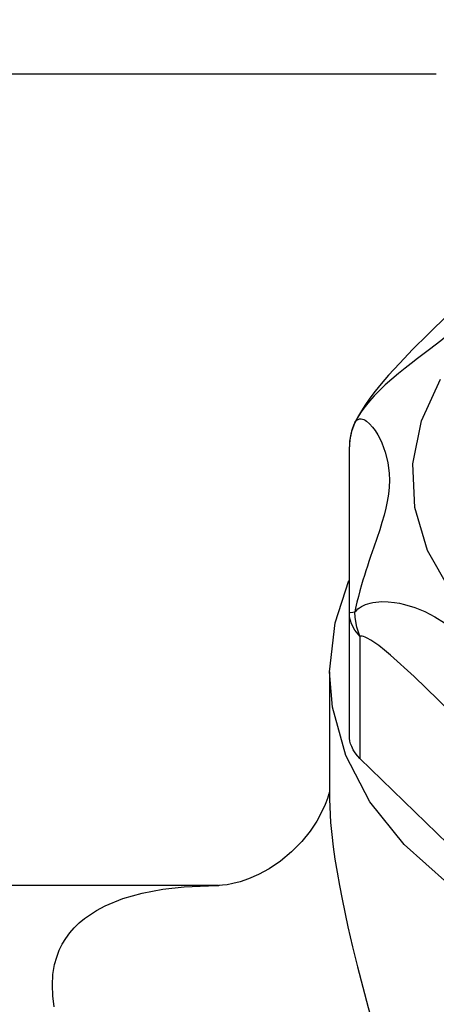
# Model space of a CAD drawing. Extents: x 13 to 1786, y -380 to 1023.
# Drawn here: x 420 to 420, y -357 to -357 of the extents above; entities that cross this region are included whole.
import ezdxf

# ---------------------------------------------------------------- set-up
doc = ezdxf.new("R2010")
doc.units = 0
doc.header["$LTSCALE"] = 0.2
doc.layers.get('0').update_dxf_attribs({"color": 6, "linetype": 'CONTINUOUS'})
doc.layers.get('DEFPOINTS').update_dxf_attribs({"linetype": 'CONTINUOUS'})
for name, color, linetype in [('01', 1, 'CONTINUOUS'), ('02', 1, 'CONTINUOUS'), ('ARQ-CTA-1_025', 1, 'CONTINUOUS')]:
    doc.layers.add(name, color=color, linetype=linetype)
doc.styles.add('FNDE Text Cota 0075', font='verdana.ttf', dxfattribs={"height": 0.12})
doc.styles.add('FNDE Texto Cota 0025', font='verdana.ttf', dxfattribs={"height": 0.04})
doc.dimstyles.new('FNDE 1-0025', dxfattribs={"dimscale": 5, "dimtxt": 0.04, "dimasz": 0.01, "dimexe": 0.15, "dimexo": 0.15, "dimgap": 0.005, "dimtad": 1, "dimzin": 1, "dimdsep": 46, "dimtxsty": 'FNDE Texto Cota 0025', "dimblk": 'tic', "dimcen": 0.015, "dimdle": 0.15, "dimse1": 1, "dimse2": 1, "dimclrd": 251, "dimclre": 251, "dimclrt": 256, "dimaunit": 1, "dimadec": 3, "dimazin": 0, "dimtfac": 1, "dimtix": 1, "dimtmove": 2, "dimatfit": 3, "dimfxl": 0.15, "dimtvp": 1, "dimtolj": 1, "dimtzin": 0, "dimarcsym": 0})
doc.dimstyles.new('FNDE 1-075', dxfattribs={"dimscale": 2.5, "dimtxt": 0.12, "dimasz": 0.05, "dimexe": 0.15, "dimexo": 0.15, "dimgap": 0.05, "dimtad": 1, "dimzin": 4, "dimdsep": 46, "dimtxsty": 'FNDE Text Cota 0075', "dimblk": 'tic', "dimcen": 0.15, "dimdle": 0.15, "dimse1": 1, "dimse2": 1, "dimclrd": 251, "dimclre": 251, "dimclrt": 256, "dimaunit": 1, "dimadec": 3, "dimazin": 0, "dimtfac": 1, "dimtix": 1, "dimtmove": 2, "dimatfit": 3, "dimldrblk": 'tic', "dimfxl": 0.15, "dimtvp": 1, "dimtolj": 1, "dimtzin": 0, "dimarcsym": 0})

# ---------------------------------------------------------------- blocks, each defined once
blk = doc.blocks.new('A$C093F1C31')
at = {"layer": '01', "ltscale": 10}
for p, q in [((0.05582688380309264, 0.1222354019028202), (0.08595153465466865, 0.1222354019028913)), ((0.0812458390610118, 0.09307002397985187), (0.0812458390610118, 0.1020676720005689)), ((0.0812458390610118, 0.0864560781511905), (0.0812458390610118, 0.09307002397985187)), ((0.08181878807772591, 0.091823137126255), (0.08181878807772591, 0.08520919129762206)), ((0.08017188380290463, 0.08989413376610145), (0.08017188380290463, 0.08321768230907978)), ((0.08929808163338748, 0.07792994113945895), (0.08181878807772591, 0.08520919129762206)), ((0.0741504994839488, 0.07834116912873768), (0.0530272888699983, 0.07834116912873768)), ((0.07405686862148286, 0.07834101827971551), (0.0741482837984222, 0.07834116888880871)), ((0.0741482837984222, 0.07834116888880871), (0.07418945760946372, 0.07834113037212376))]:
    blk.add_line(p, q, dxfattribs=at)
for points in [[(0.08850261091174616, 0.1109191517311707, 0), (0.08824309474221081, 0.1107054634402296, 0), (0.08754310208860261, 0.1100968502222983, 0), (0.08661950300665922, 0.109238072756888, 0), (0.0854863787535578, 0.1081393817658025, 0), (0.08469128589968022, 0.107347136317884, 0), (0.08395457343794988, 0.1065790069290884, 0), (0.08336932021120447, 0.1059346596112043, 0), (0.08297426402896235, 0.105477824733228, 0), (0.08264818830684817, 0.1050771160828994, 0), (0.08235379803772958, 0.1046878125276258, 0), (0.08208691668187384, 0.1043047299045803, 0), (0.08189600553851051, 0.1040083020738152, 0), (0.08173794251706568, 0.1037428160199525, 0), (0.08158844494573714, 0.1034653896411335, 0), (0.08154720297716267, 0.1033825376893773, 0)], [(0.08850045253893768, 0.1101346388944791, 0), (0.08841132580164413, 0.1100163126676605, 0), (0.0880700019406504, 0.1095885956302638, 0), (0.08768483532730897, 0.1091527873192248, 0), (0.08724875063853688, 0.1087110249643359, 0), (0.08676652209942404, 0.1082721391949093, 0), (0.08619632599220495, 0.1077997579004091, 0), (0.08558434818587557, 0.1073254608158187, 0), (0.08493212221765134, 0.1068331643202214, 0), (0.08459706857865967, 0.1065782887068139, 0), (0.08426044359293883, 0.1063169788951726, 0), (0.08390023805259261, 0.1060280829863061, 0), (0.08354232806414075, 0.1057274980084166, 0), (0.08318673036228574, 0.1054106435401039, 0), (0.08284054047726386, 0.1050787021517579, 0), (0.08258467790255963, 0.1048136241268551, 0), (0.08233989127074892, 0.104539186556444, 0), (0.0821063789917389, 0.1042519697176232, 0), (0.08199585755392036, 0.1041046362438607, 0), (0.08189073676658154, 0.1039557855010216, 0), (0.0817958158258989, 0.1038123786218783, 0), (0.08170652937587874, 0.1036677104767207, 0), (0.08162297540002328, 0.1035213264788268, 0), (0.08154610220844916, 0.103374218529467, 0)], [(0.0867288954104879, 0.09426985374230412, 0), (0.08548042449001514, 0.09646259354631326, 0), (0.08478940144959779, 0.09877531845053511, 0), (0.08467682267109922, 0.1011377574795738, 0), (0.08514610880411055, 0.103478129119523, 0), (0.08618300083071517, 0.105725322362904, 0)], [(0.08154610220844916, 0.103374218529467, 0), (0.08135994849544659, 0.1028861619130943, 0), (0.08126148110750364, 0.1023732358950937, 0), (0.0812458390610118, 0.1020676720005689, 0)], [(0.08154610220844916, 0.103374218529467, 0), (0.08158503993763588, 0.1034351762940382, 0), (0.0816480129105912, 0.1035037827102236, 0), (0.081718310200813, 0.1035500937245857, 0), (0.08179592629130639, 0.1035749027011477, 0), (0.08187904217993491, 0.103578390334313, 0), (0.08195131956745172, 0.1035658669697526, 0), (0.08202587184860022, 0.1035401716858644, 0), (0.08210296261859185, 0.1035016049490025, 0), (0.08218132761612651, 0.1034511321354721, 0), (0.0823442101773253, 0.1033132147191935, 0), (0.08250764590047766, 0.103132643095293, 0), (0.08265039635807625, 0.1029399947610656, 0), (0.08278778691783373, 0.1027207062426783, 0), (0.08290243807277875, 0.1025076816681292, 0), (0.08300903221243061, 0.1022787252227033, 0), (0.08319313505853643, 0.1017760525762412, 0), (0.08332875088854053, 0.1012167968080213, 0), (0.08340153619246848, 0.1006184841186268, 0), (0.08341175340319751, 0.1002548961718901, 0), (0.0833973335356859, 0.09988259028466118, 0), (0.08335824732967012, 0.09950008994054116, 0), (0.08329549938389391, 0.09910944948381939, 0), (0.08321774159412598, 0.0987401857776149, 0), (0.08312281331018312, 0.09836290429569772, 0), (0.08301214110360888, 0.09797487383273662, 0), (0.08288827294927614, 0.09757664806231148, 0), (0.08273484535129683, 0.09711161325093443, 0), (0.08257076080917614, 0.09663009972663161, 0), (0.08239782196869783, 0.09612542658720713, 0), (0.08230969877877214, 0.09586537274635276, 0), (0.08222164164362766, 0.09560147102041583, 0), (0.08214093639253406, 0.09535460468242718, 0), (0.08206114273161802, 0.09510433660378226, 0), (0.08198241066929768, 0.09484968843233332, 0), (0.0819057014050486, 0.09459223042895104, 0), (0.08181777425670589, 0.09428239149304218, 0), (0.08173466882726643, 0.09397013054027781, 0), (0.08165672960240045, 0.0936530415598682, 0), (0.08162045939934615, 0.09349439159377937, 0), (0.08158642210219114, 0.09333689037068638, 0), (0.08154610220844916, 0.09313601964641194, 0)], [(0.08017188380290463, 0.08989413376610145, 0), (0.08047140821508947, 0.0925475204227908, 0), (0.0812247535395727, 0.09482886802705792, 0)], [(0.08154610220844916, 0.09313601964640483, 0), (0.08162446986352734, 0.09321779855338619, 0), (0.08170999415960978, 0.09329278280550568, 0), (0.08180319969869743, 0.09336166666929202, 0), (0.0819026922363264, 0.09342367999500212, 0), (0.08201119606383145, 0.09348044614923623, 0), (0.0821253031535889, 0.09353014619791367, 0), (0.08237042075779755, 0.09360949323367507, 0), (0.08251989258860704, 0.09364304448099858, 0), (0.0826743006837205, 0.09366797509782643, 0), (0.08299798690495663, 0.09369322394477209, 0), (0.08334155962074874, 0.09368661495051711, 0), (0.08369624488113914, 0.09364943006886861, 0), (0.0839662732778379, 0.09360277485543023, 0), (0.0842380478807172, 0.09354101917512736, 0), (0.08478606483913609, 0.09337384694665829, 0), (0.08533737875950465, 0.09314948737039686, 0), (0.08587551566233742, 0.09287419993890822, 0), (0.08640491235018999, 0.09254310449561842, 0)], [(0.0812458390610118, 0.09307002397985187, 0), (0.08129141580138821, 0.0930963041688031, 0), (0.08142676119678072, 0.09312178584751862, 0), (0.08154610220844916, 0.09313601964645812, 0)], [(0.08181878807772591, 0.091823137126255, 0), (0.08154945692331239, 0.09214009384206534, 0), (0.0813620539738622, 0.09248530601432137, 0), (0.08126227337561431, 0.09284828454594418, 0), (0.0812458390610118, 0.09307002397985187, 0)], [(0.08181878807772591, 0.091823137126255, 0), (0.0816503413971077, 0.09231518823515117, 0), (0.08156075759688974, 0.09283017464601784, 0), (0.08154610220844916, 0.09313601964641194, 0)], [(0.08929808163338748, 0.0845438869680919, 0), (0.08925147879381257, 0.08463603564851496, 0), (0.08920225381189084, 0.0847267120526567, 0), (0.08915022645851423, 0.08481718211001521, 0), (0.08909658808443055, 0.0849060176185823, 0), (0.08896910242401646, 0.08510406399451398, 0), (0.0888373214074818, 0.08529468985199529, 0), (0.08870064668553823, 0.085481793363968, 0), (0.08856200789523427, 0.0856631103067329, 0), (0.08773681685488555, 0.08664560041714964, 0), (0.08689632382993295, 0.08753618393892992, 0), (0.08605360701585596, 0.08837710473590832, 0), (0.08475898182587116, 0.08963548035247726, 0), (0.0834675508995133, 0.09080272002824685, 0), (0.08315058193511504, 0.09106615607138124, 0), (0.08283561381358595, 0.0913110441799958, 0), (0.08262437539997336, 0.09146290317549699, 0), (0.08241572836050182, 0.09159878450863701, 0), (0.08221195750229526, 0.09171229919910218, 0), (0.08210850604518782, 0.09176003229655905, 0), (0.0820081219462736, 0.09179692842280929, 0), (0.08194179627935227, 0.09181445186560921, 0), (0.0818782519618253, 0.09182387307338047, 0), (0.08181878807772591, 0.091823137126255, 0)], [(0.1274818838028295, 0.0898941337661796, 0), (0.1271823593906447, 0.08724074710952934, 0), (0.1262913714308525, 0.08465455589390558, 0), (0.1248314836648206, 0.08220105387577803, 0), (0.1228396668848291, 0.07994237453646846, 0), (0.1203663626656635, 0.07793571758866946, 0), (0.1174742059683922, 0.07623190042770744, 0), (0.1142364389415889, 0.07487407121117684, 0), (0.1107350561142084, 0.07389661615748722, 0), (0.1070587279264146, 0.07332428873530006, 0), (0.10330055520717, 0.07317158279663971, 0), (0.09955571144564601, 0.07344236552870242, 0), (0.09591903258842649, 0.07412977951963029, 0), (0.09248261536413338, 0.0752164164184066, 0), (0.0893334850006795, 0.0766747577909932, 0), (0.08655139135589707, 0.07846787200832495, 0), (0.08420678929178393, 0.08055034951789608, 0), (0.08235905447145342, 0.08286945281368929, 0), (0.08105497967699193, 0.08536645198219972, 0), (0.08032758982699306, 0.08797811200261307, 0), (0.08017188380290463, 0.08989413376610145, 0)], [(0.08181878807772591, 0.08520919129762206, 0), (0.08168075966568722, 0.08535601393834469, 0), (0.08156041845177242, 0.08551042185680302, 0), (0.0814559863320028, 0.08567613863326073, 0), (0.08137192325557407, 0.08584754975222708, 0), (0.08131749404674338, 0.08599524289731164, 0), (0.08127820395748131, 0.08614531843166873, 0), (0.08125395213755837, 0.08630027811836527, 0), (0.0812458390610118, 0.0864560781511905, 0)], [(0.0801736418143264, 0.08347618537666435, 0), (0.08016498572578712, 0.08343508196510996, 0), (0.08012904500901641, 0.08328697180168376, 0), (0.0800586629902682, 0.08304993130056104, 0), (0.07993367485141789, 0.08270936111551563, 0), (0.07974658398416068, 0.08229471528247956, 0), (0.0794815424214903, 0.08181240134019419, 0), (0.07912466327979928, 0.08127714905972994, 0), (0.07866917973478849, 0.08071434356525842, 0), (0.0781239742445905, 0.08016117036889625, 0), (0.07751942549839441, 0.07965993149414885, 0), (0.07690503466619703, 0.07924569173919593, 0), (0.07632132787148294, 0.07892748246113968, 0), (0.0757923742839921, 0.07869669126160872, 0), (0.07533055499152397, 0.07853841368991965, 0), (0.07494145115924766, 0.07843705040907167, 0), (0.07462725934237824, 0.07837836369529327, 0), (0.07438869926590996, 0.07834985527350113, 0), (0.074225972432032, 0.07834053971857458, 0), (0.07418145382143848, 0.07833995111792547, 0)], [(0.08017188381018059, 0.08321937758913833, 0), (0.08017337183991913, 0.08300597810835342, 0), (0.08018447139875207, 0.08258378400671518, 0), (0.0802350072099216, 0.08174016381173033, 0), (0.08029515430280298, 0.08109633497982216, 0), (0.08037316384252335, 0.0804362076655778, 0), (0.0804688555017492, 0.07975406467631885, 0), (0.08057980240300822, 0.07906063530606033, 0), (0.08070882529500523, 0.0783349668220481, 0), (0.08085092740657274, 0.07760187552860742, 0), (0.0811712936447293, 0.07610817854829577, 0), (0.08142562114699103, 0.07502252544893295, 0), (0.08169518863360281, 0.07393448444257444, 0), (0.0819795888128283, 0.0728359082070007, 0), (0.08227336816162278, 0.07173937176784762, 0), (0.08289353750842565, 0.06950598205539293, 0), (0.08352675223613915, 0.06728253315774069, 0), (0.08398944176587975, 0.06566248701975397, 0), (0.08444332250110165, 0.06405495501160274, 0), (0.08530481271918688, 0.06086929595391766, 0), (0.08533391358469089, 0.06075665032945565, 0)], [(0.06527550912142033, 0.07176708535271459, 0), (0.06519694199596415, 0.07236766513173976, 0), (0.0651719524012151, 0.07295150097312586, 0), (0.06520407554307894, 0.0735222051984934, 0), (0.06529556644090917, 0.07406672901040068, 0), (0.06540443099584081, 0.07445923985839542, 0), (0.06554659852736222, 0.07483245861959986, 0), (0.06570875028228329, 0.07516318500550057, 0), (0.06589711852939217, 0.07547452443271752, 0), (0.06611286430597829, 0.07576978728290129, 0), (0.06635208963598416, 0.0760453142875761, 0), (0.06662193319061771, 0.07630947794080711, 0), (0.06691305742788245, 0.07655354356736055, 0), (0.06755779410195828, 0.07698750037040725, 0), (0.0680379766254191, 0.07724232834180356, 0), (0.068994284785731, 0.07763085316917895, 0), (0.07003070908103837, 0.07792488856133062, 0), (0.07114401955186622, 0.07813602765096306, 0), (0.07230967292707646, 0.07826951939338045, 0), (0.07405686862148286, 0.07834101827971551, 0)]]:
    blk.add_polyline3d(points, dxfattribs=at)
blk.add_arc((0.08424583906162297, 0.1020676720005582), 0.003000000000000003, 154.1123878861699, 180.0000000002036, dxfattribs=at)
blk = doc.blocks.new('tic')
at = {"color": 251}
for p, q in [((0, -1.000000000000021), (0, 0.9999999999999784)), ((-1.000000000000003, 0), (0.9999999999999964, 0))]:
    blk.add_line(p, q, dxfattribs=at)
blk.add_line((-0.6000000000000405, -0.600000000000044), (0.6000000000000334, 0.600000000000037))
blk = doc.blocks.new('*D46')
at = {"layer": 'ARQ-CTA-1_025', "color": 251, "lineweight": -2, "ltscale": 10, "transparency": 16777216}
blk.add_line((420.4855050781523, -357.7563690717655), (420.4855050781523, -356.9563690717656), dxfattribs=at)
at = {"layer": 'DEFPOINTS', "color": 0, "ltscale": 10, "transparency": 16777216}
for p in [(419.7287830477123, -356.9063690717655), (420.4855050781523, -356.9063690717655), (419.7487830477122, -357.8063690717655)]:
    blk.add_point(p, dxfattribs=at)
at = {"layer": 'ARQ-CTA-1_025', "color": 251, "lineweight": -2, "ltscale": 10, "transparency": 16777216, "xscale": 0.05, "yscale": 0.05, "zscale": 0.05}
for p, rotation in [((420.4855050781523, -356.9063690717655), 90), ((420.4855050781523, -357.8063690717655), 270)]:
    blk.add_blockref('tic', p, dxfattribs=dict(at, rotation=rotation))
at = {"layer": 'ARQ-CTA-1_025', "ltscale": 10, "transparency": 16777216, "insert": (420.4396857363122, -357.3563690717654), "char_height": 0.04, "attachment_point": 5, "rotation": 90, "style": 'FNDE Texto Cota 0025'}
blk.add_mtext('\\A1;90', dxfattribs=at)
blk = doc.blocks.new('*D47')
at = {"layer": 'ARQ-CTA-1_025', "color": 251, "lineweight": -2, "ltscale": 10, "transparency": 16777216}
blk.add_line((419.664747701109, -357.7563690717654), (419.664747701109, -356.3563690717654), dxfattribs=at)
at = {"layer": 'DEFPOINTS', "color": 0, "ltscale": 10, "transparency": 16777216}
for p in [(419.664747701109, -356.3063690717653), (420.6787830477123, -356.3063690717653), (420.6787830477124, -357.8063690717655)]:
    blk.add_point(p, dxfattribs=at)
at = {"layer": 'ARQ-CTA-1_025', "color": 251, "lineweight": -2, "ltscale": 10, "transparency": 16777216, "xscale": 0.05, "yscale": 0.05, "zscale": 0.05}
for p, rotation in [((419.664747701109, -356.3063690717653), 90), ((419.664747701109, -357.8063690717655), 270)]:
    blk.add_blockref('tic', p, dxfattribs=dict(at, rotation=rotation))
at = {"layer": 'ARQ-CTA-1_025', "ltscale": 10, "transparency": 16777216, "insert": (419.6189283592689, -357.0326077298574), "char_height": 0.04, "attachment_point": 5, "rotation": 90, "style": 'FNDE Texto Cota 0025'}
blk.add_mtext('\\A1;150', dxfattribs=at)
blk = doc.blocks.new('*D456')
at = {"layer": 'ARQ-CTA-1_025', "color": 251, "lineweight": -2, "ltscale": 10, "transparency": 16777216}
for p, q in [((420.4855050781523, -356.7563690717653), (420.4855050781523, -356.7063690717653)), ((420.4855050781523, -356.9063690717655), (420.4855050781523, -356.8063690717653)), ((420.4855050781523, -356.9563690717656), (420.4855050781523, -357.0063690717656))]:
    blk.add_line(p, q, dxfattribs=at)
at = {"layer": 'DEFPOINTS', "color": 0, "ltscale": 10, "transparency": 16777216}
for p in [(420.4855050781523, -356.8063690717653), (420.6587830477123, -356.8063690717653), (419.7287830477123, -356.9063690717655)]:
    blk.add_point(p, dxfattribs=at)
at = {"layer": 'ARQ-CTA-1_025', "color": 251, "lineweight": -2, "ltscale": 10, "transparency": 16777216, "xscale": 0.05, "yscale": 0.05, "zscale": 0.05}
for p, rotation in [((420.4855050781523, -356.8063690717653), 270), ((420.4855050781523, -356.9063690717655), 90)]:
    blk.add_blockref('tic', p, dxfattribs=dict(at, rotation=rotation))
at = {"layer": 'ARQ-CTA-1_025', "ltscale": 10, "transparency": 16777216, "insert": (420.4396857363122, -356.8563690717654), "char_height": 0.04, "attachment_point": 5, "rotation": 90, "style": 'FNDE Texto Cota 0025'}
blk.add_mtext('\\A1;10', dxfattribs=at)
blk = doc.blocks.new('*D458')
at = {"layer": 'ARQ-CTA-1_025', "color": 251, "lineweight": -2, "ltscale": 10, "transparency": 16777216}
for p, q in [((419.9824174156827, -356.8563690717654), (419.9824174156827, -356.8063690717654)), ((419.9824174156827, -356.9563690717654), (419.9824174156827, -356.9063690717654)), ((419.9824174156827, -357.0063690717654), (419.9824174156827, -357.0563690717655))]:
    blk.add_line(p, q, dxfattribs=at)
at = {"layer": 'DEFPOINTS', "color": 0, "ltscale": 10, "transparency": 16777216}
for p in [(419.9824174156827, -356.9063690717654), (420.6787830477124, -356.9063690717654), (420.6787830477124, -356.9563690717654)]:
    blk.add_point(p, dxfattribs=at)
at = {"layer": 'ARQ-CTA-1_025', "color": 251, "lineweight": -2, "ltscale": 10, "transparency": 16777216, "xscale": 0.05, "yscale": 0.05, "zscale": 0.05}
for p, rotation in [((419.9824174156827, -356.9063690717654), 270), ((419.9824174156827, -356.9563690717654), 90)]:
    blk.add_blockref('tic', p, dxfattribs=dict(at, rotation=rotation))
at = {"layer": 'ARQ-CTA-1_025', "ltscale": 10, "transparency": 16777216, "insert": (419.9370010288459, -356.9313690717653), "char_height": 0.04, "attachment_point": 5, "rotation": 90, "style": 'FNDE Texto Cota 0025'}
blk.add_mtext('\\A1;5', dxfattribs=at)
blk = doc.blocks.new('*D1169')
at = {"layer": '02', "color": 251, "lineweight": -2, "transparency": 16777216}
for p, q in [((1778.988085264923, -356.4552463345413), (1778.988085264923, -356.3302463345413)), ((1778.988085264923, -356.5802463345413), (1778.988085264923, -356.728274898682)), ((1778.988085264923, -356.853274898682), (1778.988085264923, -356.978274898682))]:
    blk.add_line(p, q, dxfattribs=at)
at = {"layer": 'DEFPOINTS', "color": 0, "transparency": 16777216}
for p in [(20.71919979855943, -356.5802463345408), (1778.988085264923, -356.728274898682), (1778.988085264923, -356.728274898682)]:
    blk.add_point(p, dxfattribs=at)
at = {"layer": '02', "color": 251, "lineweight": -2, "transparency": 16777216, "xscale": 0.125, "yscale": 0.125, "zscale": 0.125}
for p, rotation in [((1778.988085264923, -356.5802463345413), 270), ((1778.988085264923, -356.728274898682), 90)]:
    blk.add_blockref('tic', p, dxfattribs=dict(at, rotation=rotation))
at = {"layer": '02', "transparency": 16777216, "insert": (1778.801634626911, -356.6542606166114), "char_height": 0.12, "attachment_point": 5, "rotation": 90, "style": 'FNDE Text Cota 0075'}
blk.add_mtext('\\A1;.15', dxfattribs=at)
blk = doc.blocks.new('*D1210')
at = {"layer": '02', "color": 251, "lineweight": -2, "transparency": 16777216}
blk.add_line((18.22421847924307, -351.7552464236095), (18.22421847924306, -364.3052463345425), dxfattribs=at)
at = {"layer": 'DEFPOINTS', "color": 0, "transparency": 16777216}
for p in [(18.22422027679909, -351.6302464236095), (18.22421847924306, -364.4302463345425), (1776.491592240844, -364.430246334543)]:
    blk.add_point(p, dxfattribs=at)
at = {"layer": '02', "color": 251, "lineweight": -2, "transparency": 16777216, "xscale": 0.125, "yscale": 0.125, "zscale": 0.125}
for p, rotation in [((18.22421847924307, -351.6302464236095), 90), ((18.22421847924306, -364.4302463345425), 270)]:
    blk.add_blockref('tic', p, dxfattribs=dict(at, rotation=rotation))
at = {"layer": '02', "transparency": 16777216, "insert": (18.03647838522029, -358.0302463790759), "char_height": 0.12, "attachment_point": 5, "rotation": 90, "style": 'FNDE Text Cota 0075'}
blk.add_mtext('\\A1;12.80', dxfattribs=at)

msp = doc.modelspace()

# ---------------------------------------------------------------- hatches: boundary and pattern name
at = {"ltscale": 10}
h = msp.add_hatch(dxfattribs=at)
h.set_pattern_fill('AR-SAND', color=252, scale=0.001, style=0)
h.set_pattern_definition([(37.50000000000001, (42.03048762646534, 4.434519894402911e-06), (-0.001600031295984046, 0.04894132373293424), [0, -0.038608, 0, -0.04318, 0, -0.041275]), (7.499999999999999, (42.03048762646534, 4.434519894402911e-06), (0.04495232831380026, 0.07168251005683543), [0, -0.020828, 0, -0.034798, 0, -0.013335]), (327.5, (41.99924562646535, 4.434519894402911e-06), (0.0790992370241458, 0.0001437184678545691), [0, -0.0127, 0, -0.04572, 0, -0.05969]), (317.5, (41.99924562646535, 4.434519894402911e-06), (0.07635564524722972, 0.02229293232572162), [0, -0.00635, 0, -0.029972, 0, -0.03429])])
h.paths.add_polyline_path([(420.6787830477124, -356.9563690717653), (420.6787830477124, -356.8063690717653), (419.7287830477125, -356.8063690717654), (419.7287830477125, -356.9563690717654)])

# ---------------------------------------------------------------- block references
at = {"layer": '01', "ltscale": 10, "xscale": 0.6, "yscale": 0.6, "zscale": 0.6}
msp.add_blockref('A$C093F1C31', (420.1668858697654, -356.9063677848354), dxfattribs=at)

# ---------------------------------------------------------------- dimensions: what is measured, and where the dimension line sits
at = {"layer": '02'}
for base, p1, p2, picture, middle in [((18.22421847924306, -364.4302463345425), (18.22422027679909, -351.6302464236095), (1776.491592240844, -364.430246334543), '*D1210', (18.03647838522029, -358.0302463790759)), ((1778.988085264923, -356.728274898682), (20.71919979855943, -356.5802463345408), (1778.988085264923, -356.728274898682), '*D1169', (1778.801634626911, -356.6542606166114))]:
    dim = msp.add_linear_dim(base=base, p1=p1, p2=p2, angle=90, dimstyle='FNDE 1-075', dxfattribs=at)
    dim.commit()
    dim.dimension.update_dxf_attribs({"geometry": picture, "text_midpoint": middle})
at = {"layer": 'ARQ-CTA-1_025', "ltscale": 10}
dim = msp.add_linear_dim(base=(419.664747701109, -356.3063690717653), p1=(420.6787830477124, -357.8063690717655), p2=(420.6787830477123, -356.3063690717653), angle=90, dimstyle='FNDE 1-0025', override={"dimdec": 0, "dimlfac": 100}, dxfattribs=at)
dim.commit()
dim.dimension.update_dxf_attribs({"geometry": '*D47', "text_midpoint": (419.6189283592689, -357.0326077298574), "dimtype": 160})
for base, p1, p2, picture, middle in [((420.4855050781523, -356.8063690717653), (419.7287830477123, -356.9063690717655), (420.6587830477123, -356.8063690717653), '*D456', (420.4396857363122, -356.8563690717654)), ((419.9824174156827, -356.9063690717654), (420.6787830477124, -356.9563690717654), (420.6787830477124, -356.9063690717654), '*D458', (419.9370010288459, -356.9313690717653)), ((420.4855050781523, -356.9063690717655), (419.7487830477122, -357.8063690717655), (419.7287830477123, -356.9063690717655), '*D46', (420.4396857363122, -357.3563690717654))]:
    dim = msp.add_linear_dim(base=base, p1=p1, p2=p2, angle=90, dimstyle='FNDE 1-0025', override={"dimdec": 0, "dimlfac": 100}, dxfattribs=at)
    dim.commit()
    dim.dimension.update_dxf_attribs({"geometry": picture, "text_midpoint": middle})

doc.saveas('drawing.dxf')
